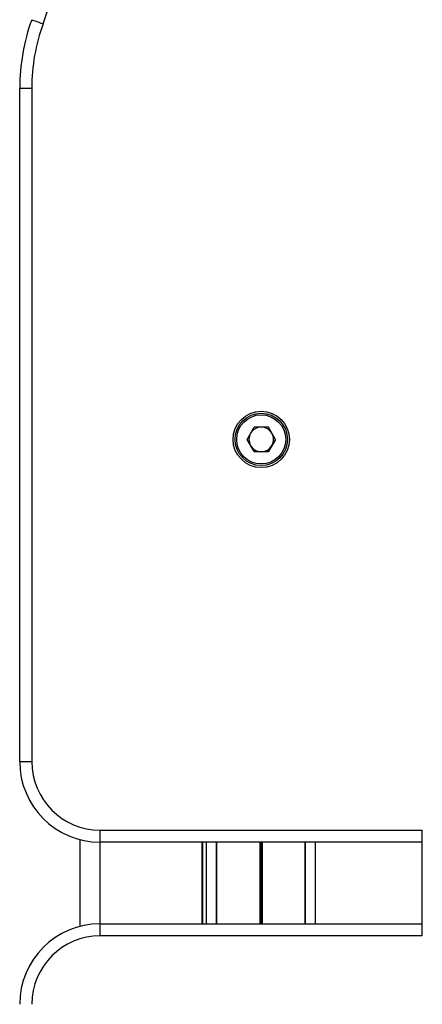
# Model space of a CAD drawing. Units: millimetres. Extents: x 242 to 6978, y 279 to 12096.
# Drawn here: x 2543 to 2643, y 4769 to 5013 of the extents above; entities that cross this region are included whole.
import ezdxf

# ---------------------------------------------------------------- set-up
doc = ezdxf.new("R2010")
doc.units = ezdxf.units.MM
doc.header["$LTSCALE"] = 50

msp = doc.modelspace()

# ---------------------------------------------------------------- linework, layer by layer
at = {"color": 7, "linetype": 'Continuous', "lineweight": 25}
for p, q in [((2543.12, 4996.36), (2546.12, 4996.36)), ((2543.12, 4829.17), (2543.12, 4996.36)), ((2546.12, 4996.36), (2546.12, 4829.17)), ((2599.6, 4909.17), (2601.36, 4912.22)), ((2604.88, 4912.22), (2601.36, 4912.22)), ((2606.64, 4909.17), (2604.88, 4912.22)), ((2601.36, 4906.13), (2599.6, 4909.17)), ((2606.64, 4909.17), (2604.88, 4906.13)), ((2601.36, 4906.13), (2604.88, 4906.13)), ((2543.12, 4829.17), (2546.12, 4829.17)), ((2563.12, 4812.17), (2643.12, 4812.17)), ((2563.12, 4809.17), (2563.12, 4812.17)), ((2643.12, 4809.17), (2643.12, 4812.17)), ((2558.12, 4788.29), (2558.12, 4809.81)), ((2643.12, 4809.17), (2563.12, 4809.17)), ((2588.64, 4788.92), (2588.64, 4809.17)), ((2592.01, 4788.92), (2592.01, 4809.17)), ((2592.09, 4788.92), (2592.09, 4809.17)), ((2614.13, 4788.92), (2614.13, 4809.17)), ((2563.12, 4785.92), (2563.12, 4788.92)), ((2563.12, 4788.92), (2643.12, 4788.92)), ((2643.12, 4785.92), (2643.12, 4788.92)), ((2643.12, 4785.92), (2563.12, 4785.92))]:
    msp.add_line(p, q, dxfattribs=at)
at = {"color": 8, "linetype": 'Continuous', "lineweight": 25}
for p, q in [((2563.12, 4788.92), (2563.12, 4809.17)), ((2588.43, 4788.92), (2588.43, 4809.17)), ((2589.52, 4788.92), (2589.52, 4809.17)), ((2602.81, 4788.92), (2602.81, 4809.17)), ((2602.92, 4788.92), (2602.92, 4809.17)), ((2603.02, 4788.92), (2603.02, 4809.17)), ((2603.22, 4788.92), (2603.22, 4809.17)), ((2603.32, 4788.92), (2603.32, 4809.17)), ((2603.42, 4788.92), (2603.42, 4809.17)), ((2613.99, 4788.92), (2613.99, 4809.17)), ((2616.62, 4788.92), (2616.62, 4809.17)), ((2643.12, 4788.92), (2643.12, 4809.17))]:
    msp.add_line(p, q, dxfattribs=at)
at = {"color": 7, "linetype": 'Continuous', "lineweight": 25, "flags": 128}
msp.add_lwpolyline([(2546.1, 5013.36), (2546.15, 5013.34), (2546.31, 5013.28), (2546.57, 5013.19), (2546.93, 5013.06), (2547.35, 5012.91), (2547.84, 5012.73), (2548.37, 5012.54), (2548.92, 5012.34)], dxfattribs=at)
at = {"color": 7, "linetype": 'Continuous', "lineweight": 25}
for radius in [7, 6.5, 6.1]:
    msp.add_circle((2603.12, 4909.17), radius, dxfattribs=at)
for centre, radius, start, end in [((2435.31, 5053.42), 120.81, 340.1205, 19.8795), ((2593.12, 4996.36), 50, 160.1205, 180), ((2593.12, 4996.36), 47, 160.1205, 180), ((2603.12, 4909.17), 3.05, 90, 150), ((2603.12, 4909.17), 3.05, 30, 90), ((2603.12, 4909.17), 3.05, 150, 210), ((2603.12, 4909.17), 3.05, 330, 30), ((2603.12, 4909.17), 3.05, 210, 270), ((2603.12, 4909.17), 3.05, 270, 330), ((2563.12, 4829.17), 20, 180, 270), ((2563.12, 4829.17), 17, 180, 270), ((2563.12, 4768.92), 20, 90, 180), ((2563.12, 4768.92), 17, 90, 180)]:
    msp.add_arc(centre, radius, start, end, dxfattribs=at)

doc.saveas('drawing.dxf')
